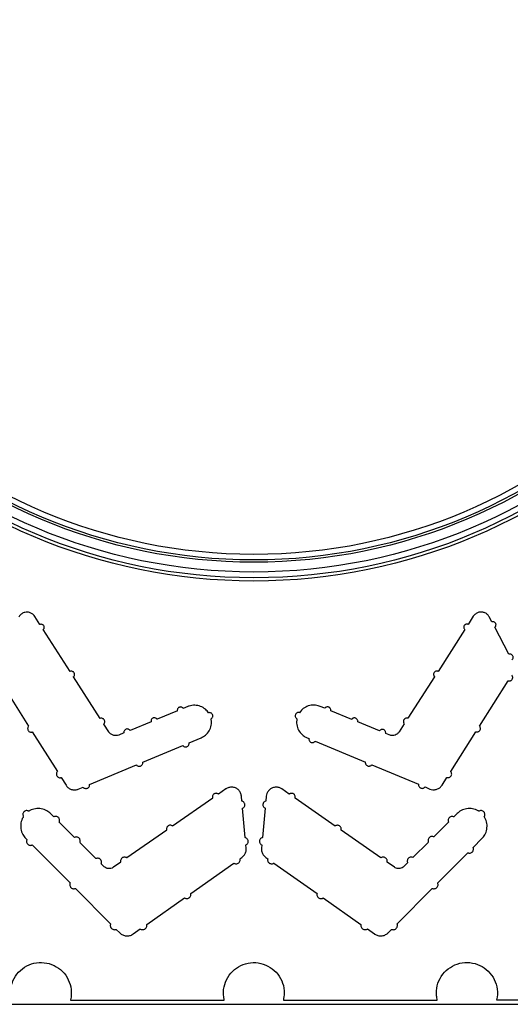
# Model space of a CAD drawing. Units: inches. Extents: x 0.3 to 33.8, y 0.2 to 21.7.
# Drawn here: x 11.2 to 11.5, y 6.6 to 7.3 of the extents above; entities that cross this region are included whole.
import ezdxf

# ---------------------------------------------------------------- set-up
doc = ezdxf.new("R2010")
doc.units = ezdxf.units.IN
doc.header["$MEASUREMENT"] = 0
doc.layers.add('BORDERS', color=7, linetype='Continuous')
doc.styles.add('SLDTEXTSTYLE0', font='TXT', dxfattribs={"width": 0.75})
doc.dimstyles.new('SLDDIMSTYLE3', dxfattribs={"dimtxt": 0.25, "dimasz": 0.13, "dimexe": 0, "dimexo": 0.0625, "dimgap": 0.0625, "dimtad": 0, "dimtih": 1, "dimtoh": 1, "dimdec": 3, "dimlfac": 4, "dimrnd": 1e-09, "dimzin": 12, "dimdsep": 46, "dimtxsty": 'SLDTEXTSTYLE0', "dimsah": 1, "dimcen": 0, "dimadec": 0, "dimazin": 3, "dimtfac": 1, "dimtdec": 3, "dimtofl": 0, "dimtmove": 0, "dimatfit": 3, "dimfxl": 0, "dimfrac": 2, "dimtolj": 1, "dimtzin": 12, "dimarcsym": 0})

# ---------------------------------------------------------------- blocks, each defined once
blk = doc.blocks.new('_D_6')
at = {"layer": 'BORDERS'}
for p, q in [((11.60371, 7.59051), (13.08758, 9.42216)), ((13.08758, 9.42216), (13.33758, 9.42216)), ((13.75705, 9.42216), (13.68101, 9.42216)), ((13.68101, 9.42216), (13.68101, 9.02494)), ((14.12649, 9.42216), (14.20253, 9.42216)), ((14.20253, 9.42216), (14.20253, 9.02494)), ((13.68101, 9.02494), (13.75705, 9.02494)), ((14.20253, 9.02494), (14.12649, 9.02494))]:
    blk.add_line(p, q, dxfattribs=at)
blk.add_solid([(11.60371, 7.59051), (11.70109, 7.67893), (11.67001, 7.70411)], dxfattribs=at)
at = {"layer": 'BORDERS', "char_height": 0.25, "attachment_point": 1, "style": 'SLDTEXTSTYLE0'}
for s, insert in [('%%c', (13.33758, 9.79512)), ('3.071', (13.71494, 9.79512)), ('78', (13.75705, 9.34721))]:
    blk.add_mtext(s, dxfattribs=dict(at, insert=insert))

msp = doc.modelspace()

# ---------------------------------------------------------------- linework, layer by layer
at = {"color": 7, "linetype": 'Continuous', "lineweight": 25}
for p, q in [((11.21141, 6.86284), (11.20774, 6.86857)), ((11.51666, 6.86867), (11.51299, 6.86294)), ((11.52973, 6.86473), (11.52791, 6.86819)), ((11.23262, 6.82977), (11.2137, 6.85927)), ((11.5107, 6.85937), (11.49178, 6.82987)), ((11.54174, 6.84191), (11.53173, 6.86094)), ((11.25383, 6.79671), (11.23502, 6.82603)), ((11.48938, 6.82613), (11.47057, 6.79681)), ((11.18318, 6.8232), (11.20341, 6.79125)), ((11.52099, 6.79135), (11.54121, 6.8233)), ((11.31568, 6.80511), (11.31238, 6.80375)), ((11.41202, 6.80385), (11.4087, 6.80521)), ((11.3082, 6.80203), (11.29391, 6.79614)), ((11.43097, 6.79605), (11.4162, 6.80212)), ((11.2599, 6.78724), (11.25634, 6.79279)), ((11.28965, 6.79439), (11.27485, 6.7883)), ((11.45059, 6.78797), (11.43522, 6.79429)), ((11.46806, 6.79289), (11.4645, 6.78734)), ((11.20597, 6.78721), (11.22365, 6.75926)), ((11.27052, 6.78652), (11.26691, 6.78504)), ((11.31639, 6.77948), (11.32484, 6.783)), ((11.39956, 6.7831), (11.40093, 6.78253)), ((11.45749, 6.78513), (11.45492, 6.78619)), ((11.50074, 6.75935), (11.51843, 6.7873)), ((11.2838, 6.76589), (11.31205, 6.77767)), ((11.40525, 6.78073), (11.4406, 6.76599)), ((11.24638, 6.75028), (11.27934, 6.76403)), ((11.44506, 6.76413), (11.47802, 6.75038)), ((11.49465, 6.74972), (11.49809, 6.75516)), ((11.22631, 6.75506), (11.22975, 6.74962)), ((11.23831, 6.74692), (11.24178, 6.74836)), ((11.48262, 6.74846), (11.48608, 6.74702)), ((11.34242, 6.74708), (11.33713, 6.74339)), ((11.35364, 6.73847), (11.35331, 6.74201)), ((11.37084, 6.74201), (11.37052, 6.73847)), ((11.38703, 6.74339), (11.38173, 6.74708)), ((11.33306, 6.74056), (11.30487, 6.72094)), ((11.41929, 6.72094), (11.3911, 6.74056)), ((11.22125, 6.7274), (11.21894, 6.72971)), ((11.35601, 6.71278), (11.3541, 6.7335)), ((11.37006, 6.7335), (11.36815, 6.71278)), ((11.50521, 6.72969), (11.50291, 6.7274)), ((11.23578, 6.71294), (11.22492, 6.72375)), ((11.49924, 6.72375), (11.48874, 6.71331)), ((11.30066, 6.71802), (11.27261, 6.6985)), ((11.45155, 6.6985), (11.4235, 6.71802)), ((11.20144, 6.71218), (11.20226, 6.71135)), ((11.20601, 6.70759), (11.23258, 6.68089)), ((11.25082, 6.69798), (11.2395, 6.70924)), ((11.35669, 6.70536), (11.35648, 6.70763)), ((11.36768, 6.70763), (11.36747, 6.70536)), ((11.48503, 6.70961), (11.47413, 6.69877)), ((11.51649, 6.70592), (11.52272, 6.71218)), ((11.49157, 6.68089), (11.51272, 6.70214)), ((11.25634, 6.69249), (11.25459, 6.69423)), ((11.26826, 6.69548), (11.26311, 6.69189)), ((11.31759, 6.67346), (11.34797, 6.69485)), ((11.35227, 6.69788), (11.3537, 6.69889)), ((11.37046, 6.69889), (11.37189, 6.69788)), ((11.37619, 6.69485), (11.40657, 6.67346)), ((11.46105, 6.69189), (11.4559, 6.69548)), ((11.47036, 6.69502), (11.46782, 6.69249)), ((11.23643, 6.67702), (11.26118, 6.65214)), ((11.46297, 6.65214), (11.48773, 6.67702)), ((11.28663, 6.65164), (11.31316, 6.67033)), ((11.411, 6.67033), (11.43753, 6.65164)), ((11.26513, 6.64817), (11.26756, 6.64572)), ((11.27706, 6.64489), (11.28207, 6.64842)), ((11.44209, 6.64842), (11.4471, 6.64489)), ((11.4566, 6.64572), (11.45903, 6.64817)), ((11.23292, 6.59839), (11.34125, 6.59834)), ((11.38286, 6.59834), (11.49124, 6.59839)), ((10.7652, 6.59537), (11.95895, 6.59537))]:
    msp.add_line(p, q, dxfattribs=at)
for radius in [0.39875, 0.39647, 0.39237, 0.3855, 0.38386, 0.38]:
    msp.add_circle((11.36208, 7.29224), radius, dxfattribs=at)
for points, knots in [([(11.20774, 6.86857), (11.20744, 6.86898), (11.2067, 6.86997), (11.20503, 6.87108), (11.20289, 6.87167), (11.20066, 6.87151), (11.19863, 6.87062), (11.19724, 6.86936), (11.19668, 6.86841), (11.19649, 6.86809)], [0, 0, 0, 0, 0.110745, 0.272213, 0.433592, 0.594945, 0.756372, 0.917939, 1, 1, 1, 1]), ([(11.52791, 6.86819), (11.52753, 6.86877), (11.52676, 6.86997), (11.52492, 6.87118), (11.52277, 6.87177), (11.52055, 6.8716), (11.51851, 6.87071), (11.51727, 6.86958), (11.51676, 6.86882), (11.51666, 6.86867)], [0, 0, 0, 0, 0.151808, 0.31361, 0.47532, 0.63688, 0.798318, 0.959718, 1, 1, 1, 1]), ([(11.2137, 6.85927), (11.2138, 6.85936), (11.21407, 6.85962), (11.21438, 6.86017), (11.21451, 6.86088), (11.21441, 6.86152), (11.21414, 6.8621), (11.21372, 6.86258), (11.21309, 6.86295), (11.21237, 6.86309), (11.2118, 6.86301), (11.21149, 6.86288), (11.21141, 6.86284)], [0, 0, 0, 0, 0.065162, 0.182046, 0.299003, 0.415966, 0.489287, 0.605995, 0.722706, 0.839359, 0.956004, 1, 1, 1, 1]), ([(11.51299, 6.86294), (11.51282, 6.86301), (11.51242, 6.86316), (11.51175, 6.86316), (11.51105, 6.86294), (11.51054, 6.86255), (11.51017, 6.86204), (11.50993, 6.86144), (11.50991, 6.86071), (11.51013, 6.86001), (11.51045, 6.85958), (11.51066, 6.8594), (11.5107, 6.85937)], [0, 0, 0, 0, 0.087953, 0.204742, 0.321435, 0.438085, 0.510954, 0.627817, 0.744677, 0.861613, 0.978593, 1, 1, 1, 1]), ([(11.53173, 6.86094), (11.5319, 6.86109), (11.53226, 6.8614), (11.53258, 6.86205), (11.53268, 6.86279), (11.53252, 6.86351), (11.53214, 6.86414), (11.53157, 6.86462), (11.53087, 6.86487), (11.53023, 6.86489), (11.52987, 6.86477), (11.52973, 6.86473)], [0, 0, 0, 0, 0.1098207, 0.2270433, 0.3443624, 0.461788, 0.5792839, 0.6967826, 0.8142148, 0.9315402, 1, 1, 1, 1]), ([(11.54383, 6.83794), (11.544, 6.83809), (11.54435, 6.83842), (11.54466, 6.8391), (11.54475, 6.83988), (11.54457, 6.84064), (11.54415, 6.84129), (11.54354, 6.84178), (11.5428, 6.84203), (11.54218, 6.84203), (11.54184, 6.84194), (11.54174, 6.84191)], [0, 0, 0, 0, 0.1052386, 0.2262881, 0.3474388, 0.4686988, 0.5900284, 0.711357, 0.832614, 0.9537599, 1, 1, 1, 1]), ([(11.23502, 6.82603), (11.2351, 6.82611), (11.23535, 6.82637), (11.23566, 6.82693), (11.23579, 6.82769), (11.23568, 6.82835), (11.23539, 6.82896), (11.23495, 6.82947), (11.23428, 6.82985), (11.23352, 6.82999), (11.23295, 6.8299), (11.23267, 6.82979), (11.23262, 6.82977)], [0, 0, 0, 0, 0.054118, 0.174796, 0.295558, 0.416338, 0.492062, 0.612591, 0.733123, 0.853587, 0.974032, 1, 1, 1, 1]), ([(11.49178, 6.82987), (11.49164, 6.82992), (11.49126, 6.83005), (11.49059, 6.83007), (11.48985, 6.82983), (11.48931, 6.82943), (11.48891, 6.8289), (11.48866, 6.82827), (11.48863, 6.8275), (11.48885, 6.82676), (11.48917, 6.82633), (11.48937, 6.82614), (11.48938, 6.82613)], [0, 0, 0, 0, 0.071533, 0.192103, 0.31258, 0.433025, 0.508271, 0.628953, 0.749631, 0.870384, 0.991169, 1, 1, 1, 1]), ([(11.54121, 6.8233), (11.54135, 6.82325), (11.54173, 6.82313), (11.54242, 6.82312), (11.54308, 6.82334), (11.54365, 6.82373), (11.54411, 6.82427), (11.54439, 6.82501), (11.54441, 6.82581), (11.54418, 6.82658), (11.54384, 6.82698), (11.54367, 6.82717)], [0, 0, 0, 0, 0.066424, 0.189165, 0.311804, 0.388417, 0.511105, 0.63379, 0.756564, 0.879441, 1, 1, 1, 1]), ([(11.31238, 6.80375), (11.31233, 6.80382), (11.31213, 6.80411), (11.31165, 6.80451), (11.31091, 6.80479), (11.31012, 6.80481), (11.30937, 6.80457), (11.30874, 6.80409), (11.30831, 6.80344), (11.30812, 6.80271), (11.30817, 6.80224), (11.3082, 6.80203)], [0, 0, 0, 0, 0.043267, 0.16554, 0.287698, 0.409768, 0.531814, 0.653914, 0.776118, 0.898433, 1, 1, 1, 1]), ([(11.33018, 6.8007), (11.32947, 6.80159), (11.32792, 6.80353), (11.32451, 6.80545), (11.32051, 6.80623), (11.31749, 6.8058), (11.31596, 6.80522), (11.31568, 6.80511)], [0, 0, 0, 0, 0.207638, 0.453553, 0.699295, 0.944911, 1, 1, 1, 1]), ([(11.4087, 6.80521), (11.40826, 6.80537), (11.40657, 6.806), (11.40337, 6.80631), (11.39941, 6.80536), (11.39623, 6.80339), (11.39481, 6.80156), (11.39421, 6.80079)], [0, 0, 0, 0, 0.085026, 0.330858, 0.576569, 0.822265, 1, 1, 1, 1]), ([(11.4162, 6.80212), (11.41622, 6.8023), (11.41628, 6.80272), (11.41614, 6.80342), (11.41574, 6.80409), (11.41513, 6.8046), (11.4144, 6.80489), (11.41361, 6.80491), (11.41286, 6.80466), (11.41233, 6.80427), (11.41209, 6.80395), (11.41202, 6.80385)], [0, 0, 0, 0, 0.081599, 0.20395, 0.326315, 0.448627, 0.570833, 0.692929, 0.814958, 0.936993, 1, 1, 1, 1]), ([(11.25634, 6.79279), (11.2564, 6.79286), (11.25665, 6.79313), (11.25695, 6.79369), (11.25708, 6.7945), (11.25695, 6.7952), (11.25664, 6.79584), (11.25617, 6.79637), (11.25545, 6.79676), (11.25465, 6.7969), (11.2541, 6.79681), (11.25384, 6.79671), (11.25383, 6.79671)], [0, 0, 0, 0, 0.0441445, 0.168751, 0.2934501, 0.4181787, 0.4963856, 0.6208665, 0.7453504, 0.8697593, 0.9941371, 1, 1, 1, 1]), ([(11.29391, 6.79614), (11.29386, 6.79621), (11.29365, 6.79649), (11.29316, 6.79689), (11.29241, 6.79717), (11.29161, 6.79719), (11.29085, 6.79694), (11.29021, 6.79645), (11.28977, 6.79578), (11.28958, 6.79506), (11.28963, 6.79459), (11.28965, 6.79439)], [0, 0, 0, 0, 0.0403, 0.163976, 0.287537, 0.411016, 0.53448, 0.658006, 0.781641, 0.905386, 1, 1, 1, 1]), ([(11.33196, 6.79645), (11.33205, 6.7965), (11.33237, 6.79669), (11.33281, 6.79716), (11.33315, 6.79787), (11.33322, 6.79866), (11.33303, 6.79943), (11.3326, 6.80009), (11.33197, 6.80058), (11.33122, 6.80082), (11.3306, 6.80081), (11.33026, 6.80072), (11.33018, 6.8007)], [0, 0, 0, 0, 0.047715, 0.161908, 0.276204, 0.390595, 0.50503, 0.61944, 0.733764, 0.847981, 0.962117, 1, 1, 1, 1]), ([(11.39421, 6.80079), (11.39402, 6.80084), (11.39357, 6.80094), (11.39284, 6.80083), (11.39213, 6.80048), (11.39158, 6.79991), (11.39125, 6.7992), (11.39117, 6.79841), (11.39136, 6.79764), (11.39179, 6.79697), (11.39222, 6.79668), (11.39244, 6.79654)], [0, 0, 0, 0, 0.087682, 0.201822, 0.315946, 0.430115, 0.544381, 0.658751, 0.773188, 0.887623, 1, 1, 1, 1]), ([(11.43522, 6.79429), (11.43524, 6.79446), (11.4353, 6.79489), (11.43515, 6.79559), (11.43474, 6.79628), (11.43412, 6.7968), (11.43336, 6.79708), (11.43256, 6.79709), (11.4318, 6.79684), (11.43127, 6.79645), (11.43104, 6.79614), (11.43097, 6.79605)], [0, 0, 0, 0, 0.078921, 0.202729, 0.326557, 0.450337, 0.574014, 0.697577, 0.821067, 0.944556, 1, 1, 1, 1]), ([(11.47057, 6.79681), (11.47046, 6.79684), (11.4701, 6.79696), (11.46944, 6.79698), (11.46866, 6.79674), (11.46809, 6.79632), (11.46765, 6.79577), (11.46738, 6.79511), (11.46734, 6.79429), (11.46755, 6.79351), (11.46789, 6.79309), (11.46806, 6.79289)], [0, 0, 0, 0, 0.053049, 0.177532, 0.301924, 0.426295, 0.504, 0.628627, 0.753251, 0.877946, 1, 1, 1, 1]), ([(11.20341, 6.79125), (11.20327, 6.79108), (11.20295, 6.7907), (11.20271, 6.78995), (11.20271, 6.78911), (11.20296, 6.78841), (11.20338, 6.78782), (11.20395, 6.78735), (11.20474, 6.78707), (11.20544, 6.78706), (11.20584, 6.78717), (11.20597, 6.78721)], [0, 0, 0, 0, 0.099949, 0.226559, 0.353215, 0.479841, 0.55918, 0.685519, 0.811859, 0.938162, 1, 1, 1, 1]), ([(11.32484, 6.783), (11.32597, 6.7836), (11.32829, 6.78483), (11.33082, 6.78801), (11.33223, 6.79183), (11.33228, 6.79477), (11.332, 6.79627), (11.33196, 6.79645)], [0, 0, 0, 0, 0.231734, 0.476323, 0.721081, 0.96601, 1, 1, 1, 1]), ([(11.39244, 6.79654), (11.39233, 6.79583), (11.39203, 6.79379), (11.39258, 6.79034), (11.39448, 6.78674), (11.39702, 6.78432), (11.39889, 6.78342), (11.39956, 6.7831)], [0, 0, 0, 0, 0.131131, 0.376078, 0.621053, 0.865927, 1, 1, 1, 1]), ([(11.51843, 6.7873), (11.51866, 6.78725), (11.51917, 6.78712), (11.51997, 6.78724), (11.52062, 6.78758), (11.52116, 6.78807), (11.52155, 6.7887), (11.52173, 6.78952), (11.52162, 6.79035), (11.52132, 6.79097), (11.52106, 6.79126), (11.52099, 6.79135)], [0, 0, 0, 0, 0.109389, 0.2357814, 0.3620992, 0.4409989, 0.5674803, 0.6939583, 0.8205285, 0.9471768, 1, 1, 1, 1]), ([(11.26691, 6.78504), (11.26636, 6.78487), (11.2652, 6.7845), (11.26331, 6.78468), (11.26152, 6.78546), (11.26044, 6.78645), (11.25999, 6.78711), (11.2599, 6.78724)], [0, 0, 0, 0, 0.2141421, 0.4565011, 0.6987627, 0.9410438, 1, 1, 1, 1]), ([(11.27485, 6.7883), (11.2748, 6.78837), (11.27459, 6.78864), (11.2741, 6.78904), (11.27333, 6.78933), (11.27251, 6.78934), (11.27173, 6.78908), (11.27108, 6.78857), (11.27064, 6.78788), (11.27046, 6.78716), (11.2705, 6.78671), (11.27052, 6.78652)], [0, 0, 0, 0, 0.037072, 0.162267, 0.287347, 0.41235, 0.537348, 0.662417, 0.7876, 0.912889, 1, 1, 1, 1]), ([(11.45492, 6.78619), (11.45494, 6.78636), (11.45498, 6.78679), (11.45482, 6.78749), (11.4544, 6.78819), (11.45377, 6.78871), (11.45299, 6.789), (11.45217, 6.78901), (11.45139, 6.78875), (11.45087, 6.78835), (11.45065, 6.78806), (11.45059, 6.78797)], [0, 0, 0, 0, 0.076001, 0.201391, 0.326807, 0.452181, 0.577453, 0.702609, 0.827686, 0.952755, 1, 1, 1, 1]), ([(11.4645, 6.78734), (11.46431, 6.78708), (11.46375, 6.7863), (11.46244, 6.7853), (11.46059, 6.78467), (11.45886, 6.78467), (11.45787, 6.78501), (11.45749, 6.78513)], [0, 0, 0, 0, 0.1212578, 0.3637412, 0.6060474, 0.8482204, 1, 1, 1, 1]), ([(11.31205, 6.77767), (11.31209, 6.77761), (11.3123, 6.77734), (11.31278, 6.77694), (11.31355, 6.77665), (11.31438, 6.77663), (11.31516, 6.77689), (11.31582, 6.77739), (11.31627, 6.77808), (11.31646, 6.77881), (11.31641, 6.77928), (11.31639, 6.77948)], [0, 0, 0, 0, 0.03332, 0.158285, 0.283135, 0.407896, 0.532632, 0.657419, 0.78231, 0.907314, 1, 1, 1, 1]), ([(11.40093, 6.78253), (11.40091, 6.78236), (11.40086, 6.78193), (11.40101, 6.78123), (11.40142, 6.78052), (11.40205, 6.78), (11.40282, 6.77971), (11.40364, 6.77969), (11.40441, 6.77994), (11.40494, 6.78034), (11.40518, 6.78064), (11.40525, 6.78073)], [0, 0, 0, 0, 0.076655, 0.201203, 0.32576, 0.450255, 0.574641, 0.698918, 0.823134, 0.947363, 1, 1, 1, 1]), ([(11.27934, 6.76403), (11.27938, 6.76399), (11.27959, 6.76372), (11.28008, 6.76332), (11.28088, 6.76303), (11.28173, 6.76302), (11.28254, 6.76329), (11.28321, 6.76381), (11.28367, 6.76453), (11.28385, 6.76526), (11.28381, 6.76572), (11.2838, 6.76589)], [0, 0, 0, 0, 0.027876, 0.155262, 0.282531, 0.40972, 0.5369, 0.664146, 0.791504, 0.918972, 1, 1, 1, 1]), ([(11.4406, 6.76599), (11.44058, 6.76584), (11.44054, 6.7654), (11.4407, 6.76469), (11.44114, 6.76396), (11.4418, 6.76342), (11.44261, 6.76313), (11.44346, 6.76312), (11.44426, 6.76339), (11.44478, 6.76379), (11.44501, 6.76407), (11.44506, 6.76413)], [0, 0, 0, 0, 0.071343, 0.198841, 0.326358, 0.453825, 0.581187, 0.708432, 0.835604, 0.962775, 1, 1, 1, 1]), ([(11.22365, 6.75926), (11.22354, 6.75911), (11.22324, 6.75873), (11.22298, 6.75799), (11.22298, 6.75711), (11.22323, 6.75637), (11.22366, 6.75575), (11.22426, 6.75525), (11.22509, 6.75495), (11.2258, 6.75493), (11.22619, 6.75503), (11.22631, 6.75506)], [0, 0, 0, 0, 0.085192, 0.215255, 0.345379, 0.475487, 0.557025, 0.686839, 0.816656, 0.946424, 1, 1, 1, 1]), ([(11.49809, 6.75516), (11.49831, 6.75511), (11.49882, 6.755), (11.49964, 6.75513), (11.50032, 6.75549), (11.50087, 6.75601), (11.50127, 6.75667), (11.50145, 6.75753), (11.50134, 6.75841), (11.50104, 6.75901), (11.5008, 6.75929), (11.50074, 6.75935)], [0, 0, 0, 0, 0.102558, 0.232398, 0.362173, 0.443235, 0.573208, 0.703177, 0.833237, 0.963367, 1, 1, 1, 1]), ([(11.22975, 6.74962), (11.23013, 6.74912), (11.23098, 6.74798), (11.23289, 6.74681), (11.23519, 6.74626), (11.23707, 6.74645), (11.23805, 6.74682), (11.23831, 6.74692)], [0, 0, 0, 0, 0.193698, 0.434118, 0.674393, 0.914594, 1, 1, 1, 1]), ([(11.24178, 6.74836), (11.24181, 6.74833), (11.24202, 6.74807), (11.24252, 6.74767), (11.24336, 6.74737), (11.24425, 6.74737), (11.24508, 6.74767), (11.24578, 6.74822), (11.24624, 6.74897), (11.24642, 6.7497), (11.24639, 6.75014), (11.24638, 6.75028)], [0, 0, 0, 0, 0.021089, 0.151483, 0.281762, 0.411972, 0.542192, 0.672493, 0.802913, 0.933438, 1, 1, 1, 1]), ([(11.35331, 6.74201), (11.35317, 6.74276), (11.35288, 6.74429), (11.35153, 6.74624), (11.34964, 6.74767), (11.34737, 6.74839), (11.345, 6.74832), (11.34335, 6.74769), (11.34256, 6.74717), (11.34242, 6.74708)], [0, 0, 0, 0, 0.157513, 0.319324, 0.48104, 0.642607, 0.804053, 0.965463, 1, 1, 1, 1]), ([(11.38173, 6.74708), (11.38148, 6.74724), (11.38056, 6.74783), (11.37873, 6.74839), (11.37636, 6.74832), (11.37414, 6.74746), (11.37234, 6.74592), (11.37119, 6.74401), (11.37095, 6.74263), (11.37084, 6.74201)], [0, 0, 0, 0, 0.063966, 0.22551, 0.386925, 0.548287, 0.709697, 0.871235, 1, 1, 1, 1]), ([(11.47802, 6.75038), (11.47801, 6.75024), (11.47798, 6.7498), (11.47815, 6.74907), (11.47862, 6.74832), (11.47931, 6.74777), (11.48015, 6.74747), (11.48104, 6.74747), (11.48187, 6.74777), (11.48238, 6.74817), (11.48259, 6.74843), (11.48262, 6.74846)], [0, 0, 0, 0, 0.0658093, 0.1963443, 0.3269092, 0.4574338, 0.5878558, 0.7181577, 0.8483746, 0.9785781, 1, 1, 1, 1]), ([(11.48608, 6.74702), (11.48674, 6.74681), (11.48814, 6.74636), (11.49043, 6.74655), (11.49261, 6.74748), (11.49396, 6.7487), (11.49452, 6.74953), (11.49465, 6.74972)], [0, 0, 0, 0, 0.210002, 0.45039, 0.690644, 0.930896, 1, 1, 1, 1]), ([(11.33713, 6.74339), (11.33698, 6.7435), (11.33659, 6.74377), (11.33585, 6.744), (11.33497, 6.74397), (11.33425, 6.74369), (11.33364, 6.74323), (11.33317, 6.74261), (11.3329, 6.74178), (11.33291, 6.74106), (11.33303, 6.74067), (11.33306, 6.74056)], [0, 0, 0, 0, 0.082845, 0.213205, 0.343472, 0.473715, 0.55509, 0.685602, 0.816112, 0.946695, 1, 1, 1, 1]), ([(11.3911, 6.74056), (11.39115, 6.74078), (11.39128, 6.74128), (11.39119, 6.7421), (11.39086, 6.7428), (11.39036, 6.74337), (11.38972, 6.7438), (11.38886, 6.74401), (11.38798, 6.74393), (11.38738, 6.74366), (11.38709, 6.74344), (11.38703, 6.74339)], [0, 0, 0, 0, 0.1020532, 0.2326458, 0.3632693, 0.4451724, 0.5755366, 0.7059039, 0.8361927, 0.9664488, 1, 1, 1, 1]), ([(11.3541, 6.7335), (11.35428, 6.73359), (11.35473, 6.7338), (11.3553, 6.73438), (11.35569, 6.73517), (11.35579, 6.73606), (11.3556, 6.73693), (11.35513, 6.73768), (11.35445, 6.73824), (11.3539, 6.7384), (11.35364, 6.73847)], [0, 0, 0, 0, 0.091829, 0.222598, 0.353481, 0.484479, 0.615542, 0.746592, 0.877555, 1, 1, 1, 1]), ([(11.37052, 6.73847), (11.37045, 6.73846), (11.37009, 6.73838), (11.36949, 6.73809), (11.36886, 6.73747), (11.36847, 6.73667), (11.36837, 6.73578), (11.36856, 6.73492), (11.36903, 6.73416), (11.36959, 6.73371), (11.36996, 6.73355), (11.37006, 6.7335)], [0, 0, 0, 0, 0.032252, 0.162954, 0.293706, 0.424571, 0.555554, 0.686607, 0.817654, 0.948618, 1, 1, 1, 1]), ([(11.19979, 6.7276), (11.19968, 6.72742), (11.19884, 6.72606), (11.1978, 6.72318), (11.19776, 6.71896), (11.199, 6.71508), (11.20067, 6.7131), (11.20144, 6.71218)], [0, 0, 0, 0, 0.038479, 0.287805, 0.537215, 0.786584, 1, 1, 1, 1]), ([(11.20358, 6.73137), (11.20342, 6.73146), (11.20299, 6.73171), (11.20219, 6.73186), (11.20127, 6.73175), (11.20054, 6.73138), (11.19994, 6.73083), (11.19951, 6.73013), (11.19931, 6.72922), (11.1994, 6.72833), (11.19967, 6.72783), (11.19979, 6.7276)], [0, 0, 0, 0, 0.074921, 0.198646, 0.322346, 0.446097, 0.523494, 0.647523, 0.771552, 0.895599, 1, 1, 1, 1]), ([(11.21894, 6.72971), (11.21808, 6.73043), (11.21616, 6.73206), (11.21237, 6.73334), (11.20816, 6.73337), (11.20522, 6.73237), (11.20381, 6.73151), (11.20358, 6.73137)], [0, 0, 0, 0, 0.201731, 0.451884, 0.701946, 0.952044, 1, 1, 1, 1]), ([(11.22492, 6.72375), (11.22503, 6.72403), (11.22524, 6.72459), (11.2252, 6.72552), (11.22491, 6.72628), (11.22442, 6.72693), (11.22377, 6.72743), (11.22289, 6.72771), (11.22201, 6.72771), (11.22149, 6.7275), (11.22125, 6.7274)], [0, 0, 0, 0, 0.129924, 0.264954, 0.399961, 0.484565, 0.619264, 0.753965, 0.888619, 1, 1, 1, 1]), ([(11.50291, 6.7274), (11.50285, 6.72743), (11.50252, 6.72759), (11.50185, 6.72774), (11.50093, 6.72764), (11.50019, 6.72729), (11.49958, 6.72676), (11.49913, 6.72608), (11.49891, 6.72518), (11.49898, 6.72437), (11.49917, 6.72392), (11.49924, 6.72375)], [0, 0, 0, 0, 0.027271, 0.162106, 0.296818, 0.431456, 0.515552, 0.650385, 0.785213, 0.92014, 1, 1, 1, 1]), ([(11.52057, 6.73138), (11.52038, 6.73149), (11.51901, 6.73233), (11.51612, 6.73335), (11.5119, 6.73336), (11.50806, 6.7321), (11.5061, 6.73045), (11.50521, 6.72969)], [0, 0, 0, 0, 0.039726, 0.290092, 0.540272, 0.790269, 1, 1, 1, 1]), ([(11.52436, 6.72761), (11.5244, 6.72767), (11.52459, 6.72799), (11.52481, 6.72864), (11.52481, 6.72958), (11.52453, 6.73035), (11.52406, 6.73101), (11.52342, 6.73152), (11.52254, 6.73184), (11.52161, 6.73184), (11.52095, 6.73161), (11.52063, 6.73141), (11.52057, 6.73138)], [0, 0, 0, 0, 0.0269489, 0.1507793, 0.2747244, 0.39876, 0.4765477, 0.6004725, 0.7244008, 0.8482352, 0.971977, 1, 1, 1, 1]), ([(11.52272, 6.71218), (11.52343, 6.71301), (11.52504, 6.71491), (11.52635, 6.71865), (11.52641, 6.72287), (11.52542, 6.72588), (11.52453, 6.72734), (11.52436, 6.72761)], [0, 0, 0, 0, 0.1952886, 0.4440969, 0.6930791, 0.9422378, 1, 1, 1, 1]), ([(11.30487, 6.72094), (11.30474, 6.72103), (11.30437, 6.72129), (11.30363, 6.72152), (11.30271, 6.7215), (11.30196, 6.72121), (11.30132, 6.72074), (11.30082, 6.72011), (11.30053, 6.71923), (11.30053, 6.71851), (11.30064, 6.71812), (11.30066, 6.71802)], [0, 0, 0, 0, 0.067591, 0.201263, 0.334845, 0.468414, 0.551875, 0.68573, 0.819582, 0.953505, 1, 1, 1, 1]), ([(11.4235, 6.71802), (11.42355, 6.71823), (11.42366, 6.71874), (11.42355, 6.71957), (11.4232, 6.7203), (11.42267, 6.72089), (11.422, 6.72133), (11.4211, 6.72154), (11.42019, 6.72144), (11.41959, 6.72117), (11.41932, 6.72097), (11.41929, 6.72094)], [0, 0, 0, 0, 0.096575, 0.230493, 0.364453, 0.448454, 0.582162, 0.715873, 0.849498, 0.98308, 1, 1, 1, 1]), ([(11.48874, 6.71331), (11.4887, 6.71333), (11.48837, 6.71348), (11.48771, 6.71364), (11.48676, 6.71354), (11.48601, 6.71318), (11.48539, 6.71265), (11.48494, 6.71195), (11.48471, 6.71103), (11.48477, 6.71022), (11.48496, 6.70977), (11.48503, 6.70961)], [0, 0, 0, 0, 0.021283, 0.157487, 0.29357, 0.429582, 0.514538, 0.65076, 0.786978, 0.923293, 1, 1, 1, 1]), ([(11.20226, 6.71135), (11.20221, 6.71123), (11.20203, 6.71082), (11.20193, 6.71005), (11.20212, 6.7091), (11.20261, 6.70827), (11.20334, 6.70765), (11.20424, 6.70732), (11.20518, 6.70728), (11.20574, 6.70749), (11.20601, 6.70759)], [0, 0, 0, 0, 0.057073, 0.193924, 0.33079, 0.467586, 0.604262, 0.740819, 0.87731, 1, 1, 1, 1]), ([(11.2395, 6.70924), (11.2396, 6.70952), (11.23981, 6.71008), (11.23977, 6.71102), (11.23947, 6.7118), (11.23897, 6.71245), (11.23831, 6.71296), (11.23741, 6.71325), (11.23652, 6.71324), (11.23601, 6.71303), (11.23578, 6.71294)], [0, 0, 0, 0, 0.127253, 0.263687, 0.400105, 0.485599, 0.621707, 0.757818, 0.893876, 1, 1, 1, 1]), ([(11.35648, 6.70763), (11.35665, 6.70772), (11.35709, 6.70794), (11.35766, 6.70852), (11.35806, 6.70935), (11.35817, 6.71028), (11.35796, 6.71118), (11.35747, 6.71197), (11.35678, 6.71253), (11.35625, 6.7127), (11.35601, 6.71278)], [0, 0, 0, 0, 0.082267, 0.216437, 0.350725, 0.48513, 0.619603, 0.754063, 0.888434, 1, 1, 1, 1]), ([(11.36815, 6.71278), (11.36811, 6.71276), (11.36776, 6.71268), (11.36716, 6.71239), (11.3665, 6.71174), (11.3661, 6.7109), (11.36599, 6.70998), (11.3662, 6.70907), (11.36669, 6.70828), (11.36724, 6.70783), (11.3676, 6.70767), (11.36768, 6.70763)], [0, 0, 0, 0, 0.021082, 0.155212, 0.289394, 0.423694, 0.558114, 0.692604, 0.827086, 0.961482, 1, 1, 1, 1]), ([(11.3537, 6.69889), (11.35416, 6.69927), (11.35524, 6.70016), (11.35636, 6.7021), (11.35676, 6.70398), (11.35671, 6.70507), (11.35669, 6.70536)], [0, 0, 0, 0, 0.239925, 0.561101, 0.882505, 1, 1, 1, 1]), ([(11.36747, 6.70536), (11.36746, 6.70469), (11.36745, 6.70322), (11.3683, 6.70106), (11.36947, 6.69963), (11.37028, 6.69902), (11.37046, 6.69889)], [0, 0, 0, 0, 0.2686095, 0.590303, 0.911911, 1, 1, 1, 1]), ([(11.51272, 6.70214), (11.51301, 6.70203), (11.51359, 6.70182), (11.51455, 6.70188), (11.51533, 6.70219), (11.51599, 6.7027), (11.5165, 6.70338), (11.51679, 6.7043), (11.51677, 6.70519), (11.51657, 6.7057), (11.51649, 6.70592)], [0, 0, 0, 0, 0.129121, 0.266181, 0.403152, 0.488706, 0.625834, 0.762958, 0.900184, 1, 1, 1, 1]), ([(11.25459, 6.69423), (11.2546, 6.69423), (11.25473, 6.69452), (11.2549, 6.69515), (11.25483, 6.69612), (11.25449, 6.6969), (11.25396, 6.69754), (11.25326, 6.69803), (11.25233, 6.69829), (11.25148, 6.69824), (11.251, 6.69805), (11.25082, 6.69798)], [0, 0, 0, 0, 0.002016, 0.139904, 0.277856, 0.415789, 0.50223, 0.639849, 0.77747, 0.91504, 1, 1, 1, 1]), ([(11.27261, 6.6985), (11.27251, 6.69857), (11.27215, 6.6988), (11.27142, 6.69904), (11.27046, 6.69903), (11.26967, 6.69875), (11.269, 6.69826), (11.26847, 6.69761), (11.26815, 6.6967), (11.26814, 6.69596), (11.26824, 6.69556), (11.26826, 6.69548)], [0, 0, 0, 0, 0.051053, 0.188155, 0.325172, 0.462185, 0.547806, 0.685119, 0.82243, 0.959808, 1, 1, 1, 1]), ([(11.34797, 6.69485), (11.34823, 6.6947), (11.34876, 6.69438), (11.34971, 6.69427), (11.35063, 6.69446), (11.35145, 6.69495), (11.35205, 6.69568), (11.35238, 6.69657), (11.3524, 6.69734), (11.3523, 6.69776), (11.35227, 6.69788)], [0, 0, 0, 0, 0.131636, 0.267234, 0.402763, 0.538304, 0.673931, 0.809683, 0.945543, 1, 1, 1, 1]), ([(11.37189, 6.69788), (11.37185, 6.6977), (11.37174, 6.69721), (11.37182, 6.69638), (11.37221, 6.69552), (11.37287, 6.69483), (11.37371, 6.6944), (11.37465, 6.69427), (11.37552, 6.69444), (11.37599, 6.69473), (11.37619, 6.69485)], [0, 0, 0, 0, 0.082244, 0.218093, 0.35397, 0.489791, 0.625497, 0.761081, 0.896589, 1, 1, 1, 1]), ([(11.4559, 6.69548), (11.45594, 6.69568), (11.45605, 6.6962), (11.45593, 6.69705), (11.45555, 6.69781), (11.45499, 6.69842), (11.45427, 6.69887), (11.45334, 6.69907), (11.45237, 6.69897), (11.45182, 6.69866), (11.45155, 6.6985)], [0, 0, 0, 0, 0.091635, 0.228993, 0.366402, 0.45257, 0.589735, 0.726902, 0.863978, 1, 1, 1, 1]), ([(11.47413, 6.69877), (11.4741, 6.69878), (11.47378, 6.69893), (11.47312, 6.69909), (11.47216, 6.69899), (11.47139, 6.69863), (11.47076, 6.69809), (11.47029, 6.69738), (11.47005, 6.69645), (11.47012, 6.69563), (11.4703, 6.69518), (11.47036, 6.69502)], [0, 0, 0, 0, 0.014675, 0.152342, 0.289887, 0.427368, 0.513243, 0.650946, 0.788645, 0.926441, 1, 1, 1, 1]), ([(11.26311, 6.69189), (11.2628, 6.69171), (11.26199, 6.69121), (11.26044, 6.69086), (11.25864, 6.69104), (11.25725, 6.69168), (11.25657, 6.69228), (11.25634, 6.69249)], [0, 0, 0, 0, 0.146695, 0.389137, 0.63141, 0.873576, 1, 1, 1, 1]), ([(11.46782, 6.69249), (11.46765, 6.69233), (11.46703, 6.69177), (11.46573, 6.69111), (11.46395, 6.69085), (11.46231, 6.69115), (11.46142, 6.69167), (11.46105, 6.69189)], [0, 0, 0, 0, 0.096175, 0.338579, 0.580834, 0.82302, 1, 1, 1, 1]), ([(11.23258, 6.68089), (11.23258, 6.68088), (11.23245, 6.68058), (11.23228, 6.67992), (11.23237, 6.67893), (11.23273, 6.67813), (11.23328, 6.67747), (11.23401, 6.67698), (11.23497, 6.67673), (11.23581, 6.67678), (11.23627, 6.67696), (11.23643, 6.67702)], [0, 0, 0, 0, 0.002708, 0.142372, 0.282091, 0.421781, 0.50931, 0.648682, 0.788057, 0.927387, 1, 1, 1, 1]), ([(11.48773, 6.67702), (11.48801, 6.67692), (11.4886, 6.67672), (11.48957, 6.67678), (11.49037, 6.67711), (11.49105, 6.67764), (11.49157, 6.67834), (11.49186, 6.67929), (11.49184, 6.68018), (11.49165, 6.68069), (11.49157, 6.68089)], [0, 0, 0, 0, 0.1250036, 0.2644076, 0.4037323, 0.4907565, 0.6302695, 0.7697786, 0.9093889, 1, 1, 1, 1]), ([(11.31316, 6.67033), (11.31318, 6.67031), (11.31348, 6.67011), (11.31413, 6.66985), (11.31511, 6.66979), (11.31595, 6.67003), (11.31668, 6.67048), (11.31727, 6.67111), (11.31766, 6.67202), (11.31772, 6.67284), (11.31762, 6.67331), (11.31759, 6.67346)], [0, 0, 0, 0, 0.014492, 0.15345, 0.292301, 0.431112, 0.517829, 0.656901, 0.79597, 0.935126, 1, 1, 1, 1]), ([(11.40657, 6.67346), (11.40652, 6.67319), (11.40642, 6.67259), (11.40662, 6.67167), (11.40705, 6.67092), (11.40767, 6.67033), (11.40844, 6.66992), (11.40942, 6.66977), (11.41031, 6.66993), (11.4108, 6.67021), (11.411, 6.67033)], [0, 0, 0, 0, 0.116696, 0.255866, 0.39505, 0.482306, 0.621196, 0.760089, 0.89891, 1, 1, 1, 1]), ([(11.26118, 6.65214), (11.26109, 6.65184), (11.26089, 6.65121), (11.26098, 6.6502), (11.26135, 6.64937), (11.26192, 6.64868), (11.26266, 6.64816), (11.26366, 6.64789), (11.26451, 6.64794), (11.26498, 6.64811), (11.26513, 6.64817)], [0, 0, 0, 0, 0.131697, 0.274293, 0.416874, 0.506233, 0.648494, 0.790758, 0.932966, 1, 1, 1, 1]), ([(11.28207, 6.64842), (11.28209, 6.64841), (11.28239, 6.64822), (11.28305, 6.64796), (11.28408, 6.64791), (11.28494, 6.64817), (11.28569, 6.64864), (11.2863, 6.64931), (11.28669, 6.65026), (11.28674, 6.65107), (11.28666, 6.65152), (11.28663, 6.65164)], [0, 0, 0, 0, 0.008412, 0.150445, 0.292377, 0.434282, 0.522941, 0.665133, 0.80732, 0.94959, 1, 1, 1, 1]), ([(11.43753, 6.65164), (11.43749, 6.6514), (11.4374, 6.65082), (11.43758, 6.64989), (11.43803, 6.64911), (11.43867, 6.64849), (11.43946, 6.64805), (11.44047, 6.64789), (11.44139, 6.64804), (11.44189, 6.64831), (11.44209, 6.64842)], [0, 0, 0, 0, 0.1035208, 0.24576, 0.3880285, 0.4772291, 0.6192121, 0.7611983, 0.9031026, 1, 1, 1, 1]), ([(11.45903, 6.64817), (11.4593, 6.64808), (11.4599, 6.64788), (11.46089, 6.64796), (11.46172, 6.6483), (11.46242, 6.64886), (11.46295, 6.64959), (11.46325, 6.65058), (11.46322, 6.65146), (11.46304, 6.65196), (11.46297, 6.65214)], [0, 0, 0, 0, 0.120623, 0.262884, 0.405078, 0.493897, 0.636313, 0.778725, 0.921237, 1, 1, 1, 1]), ([(11.26756, 6.64572), (11.26791, 6.64541), (11.26887, 6.64455), (11.27086, 6.64366), (11.27337, 6.64343), (11.27551, 6.64394), (11.27664, 6.64463), (11.27706, 6.64489)], [0, 0, 0, 0, 0.135476, 0.375819, 0.616027, 0.856178, 1, 1, 1, 1]), ([(11.4471, 6.64489), (11.44713, 6.64487), (11.44784, 6.64438), (11.44941, 6.64366), (11.45193, 6.64342), (11.45438, 6.64404), (11.45587, 6.64501), (11.45653, 6.64566), (11.4566, 6.64572)], [0, 0, 0, 0, 0.011082, 0.251767, 0.492279, 0.732635, 0.97296, 1, 1, 1, 1]), ([(11.19113, 6.59844), (11.19087, 6.60002), (11.19021, 6.60398), (11.19135, 6.61045), (11.19484, 6.6169), (11.20031, 6.62183), (11.20708, 6.62467), (11.21442, 6.6251), (11.22148, 6.62309), (11.22748, 6.61885), (11.23173, 6.61287), (11.23378, 6.60582), (11.2335, 6.60085), (11.23294, 6.59845), (11.23292, 6.59839)], [0, 0, 0, 0, 0.062136, 0.155758, 0.24942, 0.343069, 0.436657, 0.530159, 0.623592, 0.717004, 0.810455, 0.903985, 0.997596, 1, 1, 1, 1]), ([(11.34125, 6.59834), (11.34123, 6.59844), (11.34066, 6.60087), (11.34039, 6.60587), (11.34245, 6.61289), (11.34672, 6.61885), (11.35272, 6.62306), (11.35977, 6.62504), (11.36707, 6.62457), (11.3738, 6.62172), (11.37923, 6.6168), (11.38268, 6.61037), (11.38381, 6.6039), (11.38313, 6.59994), (11.38286, 6.59834)], [0, 0, 0, 0, 0.003951, 0.097351, 0.190792, 0.28422, 0.377587, 0.470868, 0.56408, 0.657273, 0.750503, 0.843812, 0.937202, 1, 1, 1, 1]), ([(11.49124, 6.59839), (11.49105, 6.59934), (11.49041, 6.60264), (11.49088, 6.60853), (11.49377, 6.61527), (11.49876, 6.62068), (11.50525, 6.62412), (11.51251, 6.62523), (11.51972, 6.62387), (11.52608, 6.62021), (11.53088, 6.61464), (11.53354, 6.6078), (11.53378, 6.60217), (11.53316, 6.59912), (11.53303, 6.59844)], [0, 0, 0, 0, 0.037298, 0.130951, 0.224592, 0.318171, 0.411665, 0.505089, 0.598494, 0.691936, 0.785457, 0.87906, 0.972711, 1, 1, 1, 1]), ([(11.53303, 6.59844), (11.5825, 6.5985), (11.63648, 6.59857), (11.69046, 6.59868), (11.69497, 6.59869)], [0, 0, 0, 0, 0.916475, 1, 1, 1, 1])]:
    msp.add_open_spline(points, degree=3, knots=knots, dxfattribs=at)

# ---------------------------------------------------------------- dimensions: what is measured, and where the dimension line sits
at = {"layer": 'BORDERS'}
dim = msp.add_diameter_dim_2p(p1=(11.12045, 6.99397), p2=(11.60371, 7.59051), dimstyle='SLDDIMSTYLE3', dxfattribs=at)
dim.commit()
dim.dimension.update_dxf_attribs({"geometry": '_D_6', "text_midpoint": (13.94177, 9.42216), "dimtype": 163})

doc.saveas('drawing.dxf')
